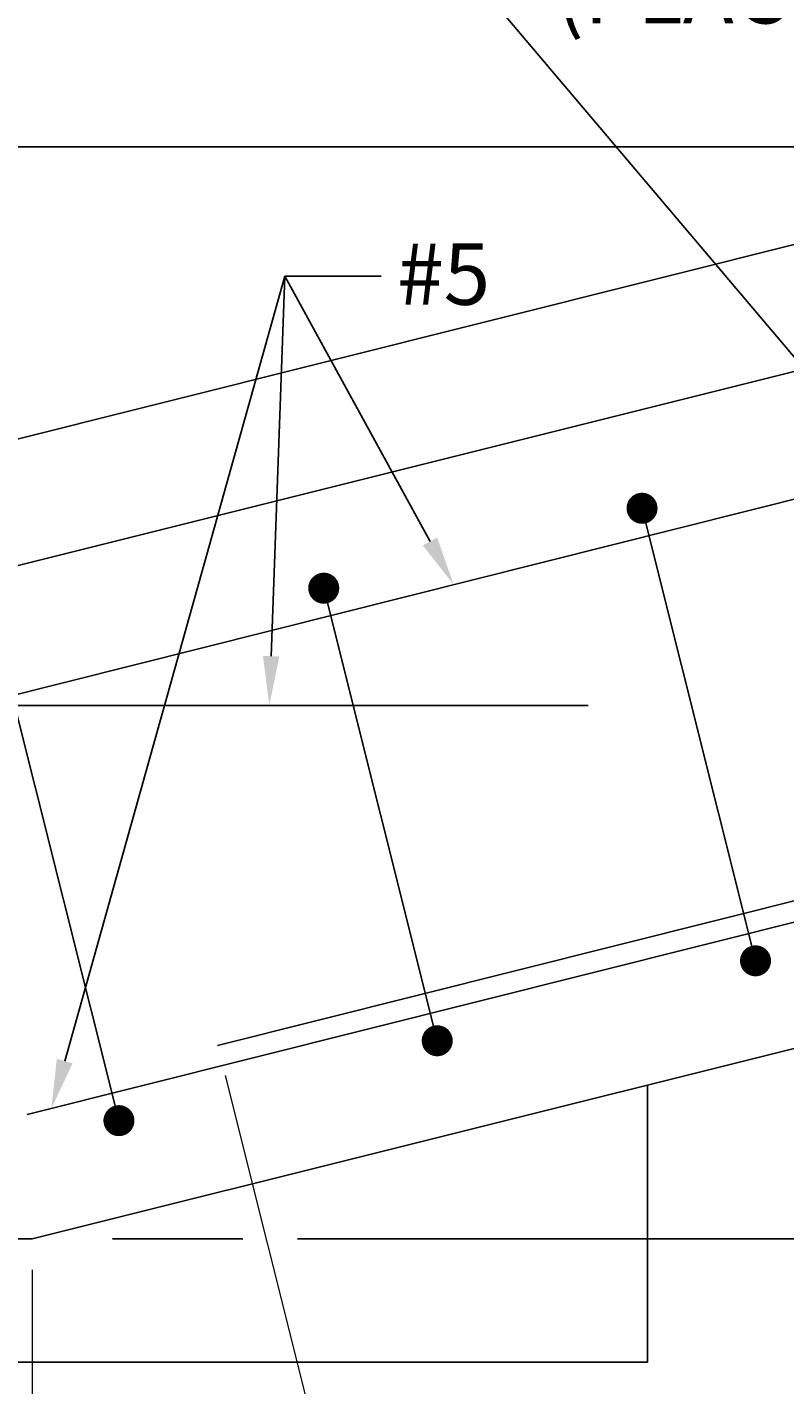
# Model space of a CAD drawing. Units: feet. Extents: x -78 to 320, y -170 to 111.
# Drawn here: x 21 to 39, y -148 to -115 of the extents above; entities that cross this region are included whole.
import ezdxf

# ---------------------------------------------------------------- set-up
doc = ezdxf.new("R2010")
doc.units = ezdxf.units.FT
doc.header["$MEASUREMENT"] = 0
for name, color, linetype in [('PR-BR-COMP', 1, 'Continuous'), ('PR-BR-DIMS', 4, 'Continuous'), ('PR-BR-DIMS-EXT', 4, 'Continuous'), ('PR-BR-REBAR', 6, 'Continuous'), ('PR-BR-TEXT', 2, 'Continuous')]:
    doc.layers.add(name, color=color, linetype=linetype)
doc.styles.add('DOT-BR4', font='romans.shx', dxfattribs={"height": 0.125})
doc.dimstyles.new('DOT-BR-FT$0', dxfattribs={"dimtxt": 0.125, "dimasz": 0.1, "dimexe": 0.09, "dimexo": 0.0625, "dimgap": 0.05, "dimtad": 1, "dimtoh": 1, "dimdec": 3, "dimzin": 3, "dimdsep": 46, "dimlunit": 4, "dimtxsty": 'DOT-BR4', "dimcen": 0.09, "dimclrd": 256, "dimclre": 256, "dimclrt": 2, "dimaunit": 1, "dimadec": 4, "dimazin": 0, "dimtfac": 0.7, "dimtdec": 3, "dimtmove": 2, "dimatfit": 3, "dimfxl": 1, "dimtolj": 1, "dimtzin": 0, "dimlwd": 15, "dimlwe": 15, "dimarcsym": 0})

# ---------------------------------------------------------------- blocks, each defined once
blk = doc.blocks.new('*D168')
at = {"layer": 'Defpoints', "color": 0, "transparency": 16777216}
for p in [(20.882, -144.052), (-24.118, -147.052), (20.882, -159.616)]:
    blk.add_point(p, dxfattribs=at)
at = {"layer": 'PR-BR-DIMS', "lineweight": 15, "transparency": 16777216}
for p, q in [((20.882, -144.802), (20.882, -160.696)), ((-24.118, -147.802), (-24.118, -160.696)), ((-22.918, -159.616), (19.682, -159.616))]:
    blk.add_line(p, q, dxfattribs=at)
at = {"layer": 'PR-BR-DIMS', "transparency": 16777216}
for points in [[(-22.918, -159.416), (-22.918, -159.816), (-24.118, -159.616)], [(19.682, -159.416), (19.682, -159.816), (20.882, -159.616)]]:
    blk.add_solid(points, dxfattribs=at)
at = {"layer": 'PR-BR-DIMS', "color": 2, "transparency": 16777216, "insert": (-1.618, -158.123), "char_height": 1.5, "attachment_point": 5, "style": 'DOT-BR4'}
blk.add_mtext('\\A1;3\'-9"', dxfattribs=at)
blk = doc.blocks.new('*D167')
at = {"layer": 'Defpoints', "color": 0, "transparency": 16777216}
for p in [(54.882, -135.552), (20.882, -144.052), (54.882, -159.616)]:
    blk.add_point(p, dxfattribs=at)
at = {"layer": 'PR-BR-DIMS', "lineweight": 15, "transparency": 16777216}
for p, q in [((54.882, -136.302), (54.882, -160.696)), ((20.882, -144.802), (20.882, -160.696)), ((22.082, -159.616), (53.682, -159.616))]:
    blk.add_line(p, q, dxfattribs=at)
at = {"layer": 'PR-BR-DIMS', "transparency": 16777216}
for points in [[(22.082, -159.416), (22.082, -159.816), (20.882, -159.616)], [(53.682, -159.416), (53.682, -159.816), (54.882, -159.616)]]:
    blk.add_solid(points, dxfattribs=at)
at = {"layer": 'PR-BR-DIMS', "color": 2, "transparency": 16777216, "insert": (37.882, -158.123), "char_height": 1.5, "attachment_point": 5, "style": 'DOT-BR4'}
blk.add_mtext('\\A1;2\'-10"', dxfattribs=at)
blk = doc.blocks.new('*D180')
at = {"layer": 'Defpoints', "color": 0, "transparency": 16777216}
for p in [(48.798, -133.986), (25.398, -139.342), (52.215, -147.605)]:
    blk.add_point(p, dxfattribs=at)
at = {"layer": 'PR-BR-DIMS', "lineweight": 15, "transparency": 16777216}
for p, q in [((48.98, -134.714), (52.478, -148.653)), ((25.58, -140.07), (29.2, -154.494)), ((30.101, -153.154), (51.051, -147.897))]:
    blk.add_line(p, q, dxfattribs=at)
at = {"layer": 'PR-BR-DIMS', "transparency": 16777216}
for points in [[(51.002, -147.703), (51.1, -148.091), (52.215, -147.605)], [(30.052, -152.96), (30.149, -153.348), (28.937, -153.446)]]:
    blk.add_solid(points, dxfattribs=at)
at = {"layer": 'PR-BR-DIMS', "color": 2, "transparency": 16777216, "insert": (40.213, -149.078), "char_height": 1.5, "attachment_point": 5, "rotation": 14.086, "style": 'DOT-BR4'}
blk.add_mtext('\\A1;2\'-0"', dxfattribs=at)
blk = doc.blocks.new('*D165')
at = {"layer": 'Defpoints', "color": 0, "transparency": 16777216}
for p in [(63.882, -100.441), (63.882, -116.806), (-24.118, -117.435)]:
    blk.add_point(p, dxfattribs=at)
at = {"layer": 'PR-BR-DIMS', "lineweight": 15, "transparency": 16777216}
for p, q in [((-24.118, -116.685), (-24.118, -99.361)), ((63.882, -116.056), (63.882, -99.361)), ((-22.918, -100.441), (62.682, -100.441))]:
    blk.add_line(p, q, dxfattribs=at)
at = {"layer": 'PR-BR-DIMS', "transparency": 16777216}
for points in [[(-22.918, -100.241), (-22.918, -100.641), (-24.118, -100.441)], [(62.682, -100.241), (62.682, -100.641), (63.882, -100.441)]]:
    blk.add_solid(points, dxfattribs=at)
at = {"layer": 'PR-BR-DIMS', "color": 2, "transparency": 16777216, "char_height": 1.5, "attachment_point": 5, "style": 'DOT-BR4'}
for s, insert in [('\\A1;7\'-4"', (19.882, -98.948)), ('\\A1;TRANSITION TOP', (19.882, -101.791))]:
    blk.add_mtext(s, dxfattribs=dict(at, insert=insert))
blk = doc.blocks.new('Rebar Proposed')
at = {"layer": 'PR-BR-REBAR', "const_width": 0.378}
blk.add_lwpolyline([(-0.189, 0, 1), (0.189, 0, 1)], format="xyb", close=True, dxfattribs=at)

msp = doc.modelspace()

# ---------------------------------------------------------------- linework, layer by layer
at = {"layer": 'PR-BR-COMP'}
for p, q in [((18.543, -125.0524), (60.6267, -114.5314)), ((18.9123, -128.0524), (61.3543, -117.4418)), ((20.882, -144.0524), (65.2349, -132.9641)), ((35.882, -140.3024), (35.882, -147.0524)), ((-24.118, -144.0524), (20.882, -144.0524)), ((35.882, -147.0524), (-24.118, -147.0524))]:
    msp.add_line(p, q, dxfattribs=at)
at = {"layer": 'PR-BR-DIMS'}
for points in [[(30.7534, -126.9622), (31.1537, -128.1111), (30.4025, -127.1541)], [(26.9043, -129.8604), (26.6607, -131.0524), (26.5046, -129.8459)], [(21.8642, -139.7727), (21.3473, -140.874), (21.4791, -139.6646)]]:
    msp.add_solid(points, dxfattribs=at)
at = {"layer": 'PR-BR-DIMS-EXT'}
for p, q in [((43.8176, -127.7208), (29.6369, -110.9755)), ((59.5866, -117.4418), (17.3046, -117.4418)), ((21.6717, -139.7186), (27.042, -120.5913)), ((26.7044, -129.8532), (27.042, -120.5913)), ((27.042, -120.5913), (29.3886, -120.5913)), ((30.578, -127.0582), (27.042, -120.5913)), ((22.8408, -144.0524), (26.0107, -144.0524)), ((27.344, -144.0524), (50.4541, -144.0524))]:
    msp.add_line(p, q, dxfattribs=at)
at = {"layer": 'PR-BR-REBAR'}
for p, q in [((4.8828, -134.703), (58.3215, -121.2941)), ((38.5128, -137.2756), (35.8053, -126.4851)), ((30.7534, -139.2226), (27.9868, -128.1969)), ((22.9939, -141.1696), (20.2864, -130.3791)), ((-20.243, -131.0524), (34.4318, -131.0524)), ((25.3976, -139.3422), (54.0428, -132.1544)), ((20.7562, -141.0223), (48.7972, -133.9862))]:
    msp.add_line(p, q, dxfattribs=at)
for centre, start_param, end_param in [((35.7463, -126.2499), 5.4977871, 8.6393798), ((35.7463, -126.2499), 2.3561945, 5.4977871), ((27.9868, -128.1969), 5.4977871, 8.6393798), ((27.9868, -128.1969), 2.3561945, 5.4977871), ((38.5128, -137.2756), 5.4977871, 8.6393798), ((38.5128, -137.2756), 2.3561945, 5.4977871), ((30.7534, -139.2226), 5.4977871, 8.6393798), ((30.7534, -139.2226), 2.3561945, 5.4977871), ((22.9939, -141.1696), 5.4977871, 8.6393798), ((22.9939, -141.1696), 2.3561945, 5.4977871)]:
    msp.add_ellipse(centre, major_axis=(0.1336, 0.1336), ratio=1, start_param=start_param, end_param=end_param, dxfattribs=at)

# ---------------------------------------------------------------- block references
at = {"layer": 'PR-BR-DIMS'}
for p in [(35.7463, -126.2499), (27.9868, -128.1969), (38.5128, -137.2756), (30.7534, -139.2226), (22.9939, -141.1696)]:
    msp.add_blockref('Rebar Proposed', p, dxfattribs=at)

# ---------------------------------------------------------------- texts
at = {"layer": 'PR-BR-TEXT', "style": 'DOT-BR4'}
for s, p in [('(PLACE AS SHOWN)', (33.6403, -114.4383)), ('#5', (29.7743, -121.292))]:
    msp.add_text(s, height=1.5, dxfattribs=at).set_placement(p)

# ---------------------------------------------------------------- dimensions: what is measured, and where the dimension line sits
at = {"layer": 'PR-BR-DIMS'}
dim = msp.add_linear_dim(base=(63.882, -100.4409), p1=(-24.118, -117.4349), p2=(63.882, -116.8058), text='<>\\XTRANSITION TOP', dimstyle='DOT-BR-FT$0', dxfattribs=at)
dim.commit()
dim.dimension.update_dxf_attribs({"geometry": '*D165', "text_midpoint": (19.882, -100.4409)})
dim = msp.add_linear_dim(base=(52.2151, -147.6054), p1=(25.3976, -139.3422), p2=(48.7977, -133.9861), angle=14.08598, dimstyle='DOT-BR-FT$0', dxfattribs=at)
dim.commit()
dim.dimension.update_dxf_attribs({"geometry": '*D180', "text_midpoint": (40.2126, -149.078)})
for base, p1, p2, picture, middle in [((54.882, -159.6159), (20.882, -144.0524), (54.882, -135.5524), '*D167', (37.882, -158.123)), ((20.882, -159.6159), (-24.118, -147.0524), (20.882, -144.0524), '*D168', (-1.618, -158.123))]:
    dim = msp.add_linear_dim(base=base, p1=p1, p2=p2, dimstyle='DOT-BR-FT$0', dxfattribs=at)
    dim.commit()
    dim.dimension.update_dxf_attribs({"geometry": picture, "text_midpoint": middle})

doc.saveas('drawing.dxf')
